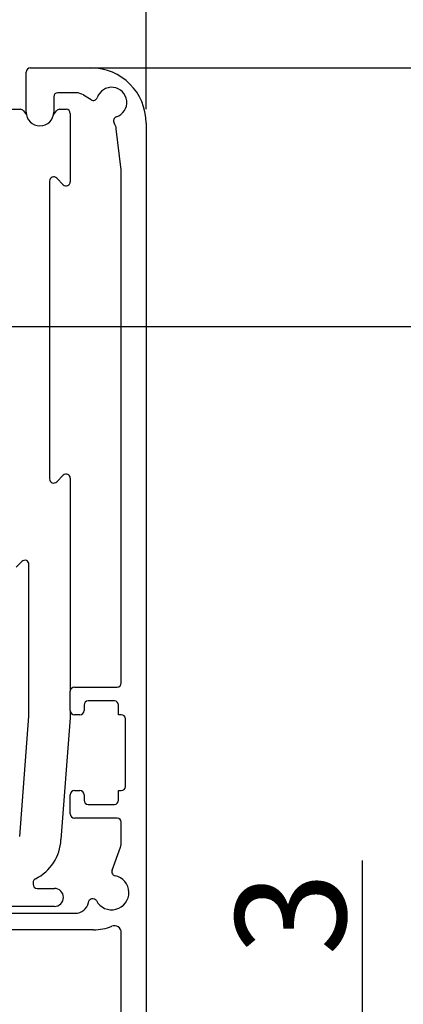
# Model space of a CAD drawing. Extents: x 0 to 1190, y 0 to 841.
# Drawn here: x 306 to 334, y 414 to 486 of the extents above; entities that cross this region are included whole.
import ezdxf

# ---------------------------------------------------------------- set-up
doc = ezdxf.new("R2010")
doc.units = 0
doc.header["$MEASUREMENT"] = 0
doc.header["$PDMODE"] = 35
doc.header["$PDSIZE"] = 3
doc.layers.add('02_Bemassung', color=4, linetype='Continuous')
doc.layers.add('8', color=7, linetype='Continuous')
doc.styles.get("Standard").update_dxf_attribs({"font": 'monotxt.shx'})
doc.dimstyles.new('Dorma', dxfattribs={"dimscale": 0, "dimtxt": 8, "dimasz": 3.5, "dimexe": 1, "dimexo": 1, "dimgap": 1.2, "dimtad": 1, "dimdec": 0, "dimzin": 9, "dimtxsty": 'Standard', "dimcen": 0, "dimclrd": 4, "dimclre": 4, "dimclrt": 4, "dimadec": 0, "dimazin": 2, "dimtp": 0.1, "dimtm": 0.1, "dimtfac": 1, "dimtdec": 0, "dimtmove": 0, "dimatfit": 3, "dimfxl": 0, "dimtolj": 1, "dimtzin": 0, "dimarcsym": 0})

# ---------------------------------------------------------------- blocks, each defined once
blk = doc.blocks.new('*D39')
at = {"layer": '02_Bemassung', "color": 4, "lineweight": -2}
for p, q in [((330.856, 413.672), (330.856, 424.905)), ((302.164, 410.172), (331.856, 410.172)), ((330.856, 407.372), (330.856, 410.172)), ((312.164, 407.372), (331.856, 407.372)), ((330.856, 403.872), (330.856, 400.372))]:
    blk.add_line(p, q, dxfattribs=at)
at = {"layer": '02_Bemassung', "color": 4}
for points in [[(330.272, 413.672), (331.439, 413.672), (330.856, 410.172)], [(330.272, 403.872), (331.439, 403.872), (330.856, 407.372)]]:
    blk.add_solid(points, dxfattribs=at)
at = {"layer": 'Defpoints', "color": 0}
for p in [(301.164, 410.172), (330.856, 410.172), (311.164, 407.372)]:
    blk.add_point(p, dxfattribs=at)
at = {"layer": '02_Bemassung', "color": 4, "insert": (325.656, 421.038), "char_height": 8, "attachment_point": 5, "rotation": 90}
blk.add_mtext('\\A1;3', dxfattribs=at)
blk = doc.blocks.new('*D40')
at = {"layer": '02_Bemassung', "color": 4, "lineweight": -2}
for p, q in [((385.727, 491.372), (385.727, 502.605)), ((357.347, 487.872), (386.727, 487.872)), ((385.727, 482.372), (385.727, 487.872)), ((312.164, 482.372), (386.727, 482.372)), ((385.727, 478.872), (385.727, 475.372))]:
    blk.add_line(p, q, dxfattribs=at)
at = {"layer": '02_Bemassung', "color": 4}
for points in [[(385.143, 491.372), (386.31, 491.372), (385.727, 487.872)], [(385.143, 478.872), (386.31, 478.872), (385.727, 482.372)]]:
    blk.add_solid(points, dxfattribs=at)
at = {"layer": 'Defpoints', "color": 0}
for p in [(356.347, 487.872), (385.727, 487.872), (311.164, 482.372)]:
    blk.add_point(p, dxfattribs=at)
at = {"layer": '02_Bemassung', "color": 4, "insert": (380.527, 498.738), "char_height": 8, "attachment_point": 5, "rotation": 90}
blk.add_mtext('\\A1;6', dxfattribs=at)
blk = doc.blocks.new('*D41')
at = {"layer": '02_Bemassung', "color": 4, "lineweight": -2}
for p, q in [((259.664, 463.622), (362.73, 463.622)), ((361.73, 460.122), (361.73, 410.872)), ((312.164, 407.372), (362.73, 407.372))]:
    blk.add_line(p, q, dxfattribs=at)
at = {"layer": '02_Bemassung', "color": 4}
for points in [[(361.147, 460.122), (362.314, 460.122), (361.73, 463.622)], [(361.147, 410.872), (362.314, 410.872), (361.73, 407.372)]]:
    blk.add_solid(points, dxfattribs=at)
at = {"layer": 'Defpoints', "color": 0}
for p in [(258.664, 463.622), (311.164, 407.372), (361.73, 407.372)]:
    blk.add_point(p, dxfattribs=at)
at = {"layer": '02_Bemassung', "color": 4, "insert": (356.53, 435.497), "char_height": 8, "attachment_point": 5, "rotation": 90}
blk.add_mtext('\\A1;56', dxfattribs=at)
blk = doc.blocks.new('*D42')
at = {"layer": '02_Bemassung', "color": 4, "lineweight": -2}
for p, q in [((312.164, 482.372), (404.223, 482.372)), ((403.223, 410.872), (403.223, 478.872)), ((364.23, 407.372), (404.223, 407.372))]:
    blk.add_line(p, q, dxfattribs=at)
at = {"layer": '02_Bemassung', "color": 4}
for points in [[(402.639, 478.872), (403.806, 478.872), (403.223, 482.372)], [(402.639, 410.872), (403.806, 410.872), (403.223, 407.372)]]:
    blk.add_solid(points, dxfattribs=at)
at = {"layer": 'Defpoints', "color": 0}
for p in [(311.164, 482.372), (403.223, 482.372), (363.23, 407.372)]:
    blk.add_point(p, dxfattribs=at)
at = {"layer": '02_Bemassung', "color": 4, "insert": (398.023, 444.872), "char_height": 8, "attachment_point": 5, "rotation": 90}
blk.add_mtext('\\A1;75', dxfattribs=at)
blk = doc.blocks.new('*D34')
at = {"layer": '02_Bemassung', "color": 4, "lineweight": -2}
for p, q in [((255.164, 488.872), (255.164, 518.703)), ((315.164, 479.372), (315.164, 518.703)), ((258.664, 517.703), (311.664, 517.703))]:
    blk.add_line(p, q, dxfattribs=at)
at = {"layer": '02_Bemassung', "color": 4}
for points in [[(258.664, 518.286), (258.664, 517.119), (255.164, 517.703)], [(311.664, 518.286), (311.664, 517.119), (315.164, 517.703)]]:
    blk.add_solid(points, dxfattribs=at)
at = {"layer": 'Defpoints', "color": 0}
for p in [(315.164, 517.703), (255.164, 487.872), (315.164, 478.372)]:
    blk.add_point(p, dxfattribs=at)
at = {"layer": '02_Bemassung', "color": 4, "insert": (284.769, 522.903), "char_height": 8, "attachment_point": 5}
blk.add_mtext('\\A1;60', dxfattribs=at)

msp = doc.modelspace()

# ---------------------------------------------------------------- linework, layer by layer
at = {"layer": '8', "color": 1, "linetype": 'Continuous'}
for p, q in [((306.464, 479.172), (306.464, 482.072)), ((306.764, 482.372), (311.164, 482.372)), ((310.084, 480.572), (308.764, 480.572)), ((308.464, 480.272), (308.464, 479.172)), ((311.171, 480.058), (310.629, 480.41)), ((313.364, 474.972), (313.003, 477.957)), ((315.164, 478.372), (315.164, 411.372)), ((313.364, 437.772), (313.364, 474.972)), ((309.664, 435.772), (309.664, 437.172)), ((309.964, 437.472), (313.064, 437.472)), ((312.864, 436.472), (310.964, 436.472)), ((310.664, 436.172), (310.664, 435.772)), ((313.164, 435.472), (313.164, 436.172)), ((310.364, 435.472), (309.964, 435.472)), ((313.364, 435.472), (313.164, 435.472)), ((313.664, 430.272), (313.664, 435.172)), ((309.964, 429.972), (310.364, 429.972)), ((313.164, 429.972), (313.364, 429.972)), ((313.164, 429.272), (313.164, 429.972)), ((309.664, 428.272), (309.664, 429.672)), ((310.664, 429.672), (310.664, 429.272)), ((310.964, 428.972), (312.864, 428.972)), ((313.064, 427.972), (309.964, 427.972)), ((313.364, 426.211), (313.364, 427.672)), ((312.694, 424.193), (313.304, 425.869)), ((304.164, 421.072), (310.009, 421.072)), ((311.345, 419.872), (299.464, 419.872)), ((313.364, 413.335), (313.364, 419.672))]:
    msp.add_line(p, q, dxfattribs=at)
at = {"layer": '8', "color": 40, "linetype": 'Continuous'}
msp.add_line((306.764, 482.372), (319.988, 482.372), dxfattribs=at)
at = {"layer": '8', "color": 3, "linetype": 'Continuous'}
for p, q in [((263.295, 479.372), (306.034, 479.372)), ((306.273, 479.252), (306.485, 478.972)), ((308.444, 478.972), (308.655, 479.252)), ((308.895, 479.372), (309.364, 479.372)), ((309.664, 479.072), (309.664, 474.12)), ((308.164, 474.172), (308.164, 452.572)), ((309.152, 473.908), (308.677, 474.384)), ((308.677, 452.359), (309.152, 452.835)), ((309.664, 452.623), (309.664, 437.172)), ((306.152, 446.584), (305.733, 446.164)), ((306.664, 435.372), (306.664, 446.372)), ((309.664, 435.772), (309.664, 435.256)), ((305.993, 426.649), (306.664, 435.372)), ((309.664, 435.256), (308.984, 426.418)), ((306.964, 423.303), (306.964, 423.172)), ((307.264, 422.872), (308.514, 422.872)), ((308.514, 421.572), (304.464, 421.572))]:
    msp.add_line(p, q, dxfattribs=at)
at = {"layer": '8', "color": 1, "linetype": 'Continuous'}
for centre, radius, start, end in [((306.764, 482.072), 0.3, 90, 180), ((311.164, 478.372), 4, 0, 90), ((308.764, 480.272), 0.3, 90, 180), ((310.084, 479.572), 1, 57, 90), ((312.664, 479.872), 1.1, 288.2345, 161.7655), ((311.335, 480.31), 0.3, 237, 341.7655), ((307.464, 479.172), 1, 180, 0), ((313.102, 478.542), 0.3, 108.23416, 212.68369), ((312.01, 477.837), 1, 6.9, 32.90486), ((313.064, 437.772), 0.3, 270, 0), ((309.964, 437.172), 0.3, 90, 180), ((310.964, 436.172), 0.3, 90, 180), ((312.864, 436.172), 0.3, 0, 90), ((309.964, 435.772), 0.3, 180, 270), ((310.364, 435.772), 0.3, 270, 0), ((313.364, 435.172), 0.3, 0, 90), ((309.964, 429.672), 0.3, 90, 180), ((310.364, 429.672), 0.3, 0, 90), ((313.364, 430.272), 0.3, 270, 0), ((310.964, 429.272), 0.3, 180, 270), ((312.864, 429.272), 0.3, 270, 0), ((309.964, 428.272), 0.3, 180, 270), ((313.064, 427.672), 0.3, 0, 90), ((312.364, 426.211), 1, 340, 0), ((312.976, 424.09), 0.3, 160, 258.41462), ((312.664, 422.572), 1.25, 207.58538, 78.41462), ((310.009, 422.072), 1, 270, 347.49245), ((311.345, 423.372), 3.5, 270, 292.33165), ((312.864, 419.672), 0.5, 0, 112.33165)]:
    msp.add_arc(centre, radius, start, end, dxfattribs=at)
at = {"layer": '8', "color": 3, "linetype": 'Continuous'}
for centre, radius, start, end in [((306.034, 479.072), 0.3, 37, 90), ((308.895, 479.072), 0.3, 90, 143), ((309.364, 479.072), 0.3, 0, 90), ((308.464, 474.172), 0.3, 45, 180), ((309.364, 474.12), 0.3, 225, 0), ((309.364, 452.623), 0.3, 0, 135), ((308.464, 452.572), 0.3, 180, 315), ((306.364, 446.372), 0.3, 0, 135), ((305.687, 426.539), 3.3, 295.99473, 357.90651), ((307.264, 423.303), 0.3, 115.99473, 180), ((307.264, 423.172), 0.3, 180, 270), ((308.514, 422.222), 0.65, 270, 90)]:
    msp.add_arc(centre, radius, start, end, dxfattribs=at)
at = {"layer": '8', "color": 1, "linetype": 'Continuous'}
msp.add_open_spline([(310.985, 421.855), (310.982, 421.99), (311.196, 422.238), (311.498, 422.116), (311.557, 421.993)], degree=3, dxfattribs=at)

# ---------------------------------------------------------------- dimensions: what is measured, and where the dimension line sits
at = {"layer": '02_Bemassung'}
dim = msp.add_linear_dim(base=(315.164, 517.703), p1=(255.164, 487.872), p2=(315.164, 478.372), dimstyle='Dorma', override={"dimscale": 1}, dxfattribs=at)
dim.commit()
dim.dimension.update_dxf_attribs({"geometry": '*D34', "text_midpoint": (284.769, 517.703), "dimtype": 160})
for base, p1, p2, picture, middle in [((385.726547394, 487.871512255), (311.1644221, 482.371512255), (356.3466321, 487.871512255), '*D40', (380.526547394, 498.738178922)), ((403.223, 482.372), (363.23, 407.372), (311.164, 482.372), '*D42', (398.023, 444.872))]:
    dim = msp.add_linear_dim(base=base, p1=p1, p2=p2, angle=90, dimstyle='Dorma', override={"dimscale": 1}, dxfattribs=at)
    dim.commit()
    dim.dimension.update_dxf_attribs({"geometry": picture, "text_midpoint": middle})
for base, p1, p2, text, picture, middle in [((361.73, 407.372), (258.664, 463.622), (311.164, 407.372), '56', '*D41', (356.53, 435.497)), ((330.856, 410.172), (311.164, 407.372), (301.164, 410.172), '3', '*D39', (325.656, 421.038))]:
    dim = msp.add_linear_dim(base=base, p1=p1, p2=p2, angle=90, text=text, dimstyle='Dorma', override={"dimscale": 1}, dxfattribs=at)
    dim.commit()
    dim.dimension.update_dxf_attribs({"geometry": picture, "text_midpoint": middle})

doc.saveas('drawing.dxf')
